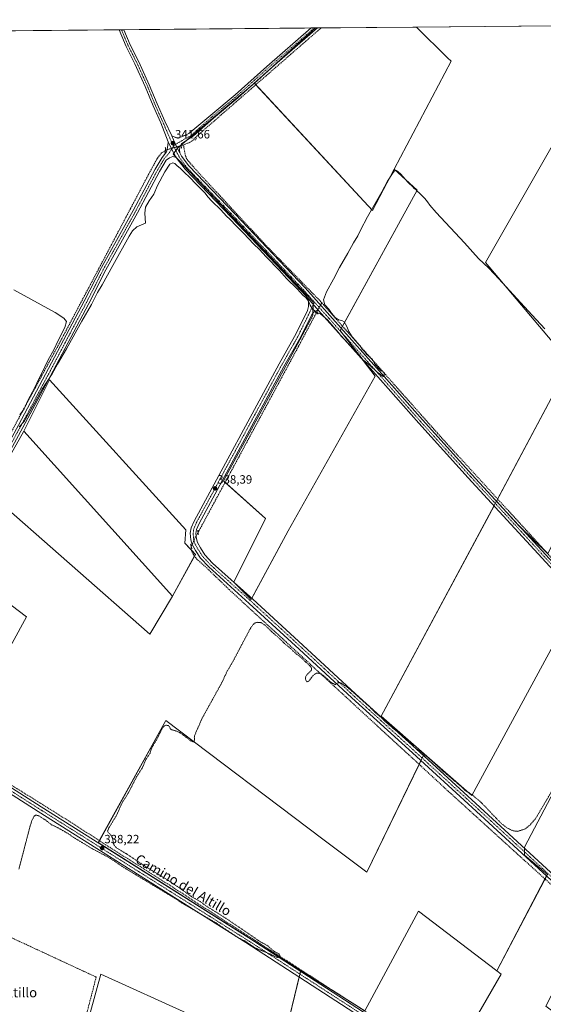
# Model space of a CAD drawing. Units: metres. Extents: x 563398 to 566855, y 4696345 to 4698679.
# Drawn here: x 565837 to 566273, y 4697860 to 4698679 of the extents above; entities that cross this region are included whole.
import ezdxf
from ezdxf.enums import TextEntityAlignment as Align

# ---------------------------------------------------------------- set-up
doc = ezdxf.new("R2010")
doc.units = ezdxf.units.M
doc.header["$MEASUREMENT"] = 0
for name, pattern in [('TRAZO_Y_PUNTO', [1, 0.5, -0.25, 0, -0.25]), ('TRAZOS', [0.75, 0.5, -0.25]), ('TRAZOS2', [0.375, 0.25, -0.125]), ('TRAZOSX2', [1.5, 1, -0.5])]:
    doc.linetypes.add(name, pattern=pattern)
for name, color, linetype, lineweight in [('Carátula', 7, 'Continuous', 5), ('Comarca CxS', 133, 'Continuous', 0), ('Comunidad Autónoma CxS', 142, 'Continuous', 0), ('Corriente artificial lineal', 5, 'TRAZOSX2', 13), ('Corriente artificial lineal oculto', 135, 'TRAZO_Y_PUNTO', 13), ('Cultivos herbáceos CxS', 92, 'Continuous', 0), ('Cultivos leñosos', 92, 'Continuous', 0), ('Cultivos leñosos CxS', 92, 'Continuous', 0), ('Curva de nivel auxiliar', 36, 'TRAZOS', 0), ('Curva de nivel normal', 36, 'Continuous', 0), ('Municipio CxS', 142, 'Continuous', 0), ('Pista no pavimentada', 254, 'Continuous', 13), ('Pista no pavimentada Cxs', 254, 'Continuous', 0), ('Pista pavimentada eje', 135, 'TRAZO_Y_PUNTO', 0), ('Provincia CxS', 1, 'Continuous', 0), ('Puente lineal', 2, 'TRAZOS2', 0), ('Punto de cota en terreno', 7, 'Continuous', 0), ('Rótulo de punto de cota en terreno', 19, 'Continuous', 0), ('Texto cartográfico', 19, 'Continuous', 0)]:
    doc.layers.add(name, color=color, linetype=linetype, lineweight=lineweight)
doc.styles.add('Arial', font='txt', dxfattribs={"height": 0.2})

# ---------------------------------------------------------------- blocks, each defined once
blk = doc.blocks.new('*U158')
at = {"layer": 'Cultivos herbáceos CxS', "color": 92, "linetype": 'Continuous', "lineweight": 0}
for points in [[(565782.99, 4698072.99, 338.59), (565842.92, 4698182.6, 338.55), (565817.06, 4698202.07, 338.53)], [(565789.41, 4698669.86, 341.63), (566083.1, 4698672.58, 341.5), (566057.22, 4698649.11, 341.5), (566032.37, 4698626.57, 341.56), (565969.07, 4698573.1, 341.51), (565964.71, 4698567.64, 341.31), (566081.4, 4698444.58, 340.24), (566080.94, 4698433.45, 339.24), (566063.89, 4698401.1, 338.83), (566006.62, 4698295.75, 338.6), (566041.59, 4698264.28, 338.59), (566015.36, 4698211.38, 338.29), (566029.79, 4698196.96, 338.11), (566060.39, 4698254.22, 338.48), (566132.96, 4698382.74, 339.47), (566103.67, 4698420.77, 340.03), (566167.93, 4698537.49, 340.07), (566148.68, 4698555.05, 340.28), (566196.06, 4698644.98, 340.87), (566193.17, 4698647.83, 340.89), (566167.25, 4698673.36, 340.74), (566337.58, 4698674.93, 340.32), (566224.53, 4698477.29, 340.09), (566295.02, 4698393.81, 339.11), (566233.8, 4698278.8, 339.34), (566233.8, 4698278.8, 339.34), (566137.87, 4698100.06, 337.69), (566173.73, 4698068.63, 337.56), (566126.01, 4697970.06, 336.7), (566089.44, 4697997.66, 337.13), (565958.83, 4698096.26, 337.76), (565902.55, 4697994.69, 338.16), (566070.99, 4697888.31, 337.27), (566053.72, 4697817.71, 336.85), (565904.6, 4697885.19, 337.25), (565891.33, 4697836.67, 336.43)]]:
    blk.add_polyline3d(points, dxfattribs=at)
blk.add_polyline3d([(565975.4, 4698255.06, 338.57), (565861.85, 4698379.72, 339.8), (565844.1, 4698344.21, 339.18), (565840.56, 4698337.12, 338.98), (565811.38, 4698285.83, 339.23), (565945.44, 4698168.28, 338.52), (565964.36, 4698199.84, 338.24), (565983.29, 4698234.55, 338.39), (565974.61, 4698244.02, 338.56), (565975.4, 4698255.06, 338.57)], close=True, dxfattribs=at)
blk = doc.blocks.new('*U168')
at = {"layer": 'Curva de nivel normal', "color": 36, "linetype": 'Continuous', "lineweight": 0}
for points in [[(566273.89, 4698422.31, 340), (566263.62, 4698433.64, 340), (566247.64, 4698450.72, 340), (566235.74, 4698463.95, 340), (566227.36, 4698472.57, 340), (566218.9, 4698480.77, 340), (566207.31, 4698493.85, 340), (566183.6, 4698519.14, 340), (566178.48, 4698525.18, 340), (566176.48, 4698527.99, 340), (566174.09, 4698530.75, 340), (566169.64, 4698535.22, 340), (566167.52, 4698536.99, 340), (566166.58, 4698538.11, 340), (566165.42, 4698538.95, 340), (566164.2, 4698540.4, 340), (566160.45, 4698543.98, 340), (566153.94, 4698551.14, 340), (566150.74, 4698553.93, 340), (566149.08, 4698553.65, 340), (566147.88, 4698552.44, 340), (566143.13, 4698545.08, 340), (566138.46, 4698536.08, 340), (566126.58, 4698515.32, 340), (566120.57, 4698504.37, 340), (566118.33, 4698499.65, 340), (566114.77, 4698493.75, 340), (566110.17, 4698485.11, 340), (566103.29, 4698473.19, 340), (566098.11, 4698463.44, 340), (566092.42, 4698453.08, 340), (566089.84, 4698446.44, 340), (566091.13, 4698442.22, 340), (566094.36, 4698438.55, 340), (566096.53, 4698435.39, 340), (566099.53, 4698431.72, 340), (566102.24, 4698429.78, 340), (566105.28, 4698429.26, 340), (566106.95, 4698428.09, 340), (566109.32, 4698424.2, 340), (566110.93, 4698419.94, 340), (566113.67, 4698415.54, 340), (566116.56, 4698412.43, 340), (566118.4, 4698409.94, 340), (566120.45, 4698407.99, 340), (566122.09, 4698405.3, 340), (566124.57, 4698402.77, 340), (566125.71, 4698401.25, 340), (566126.78, 4698400.32, 340), (566128.07, 4698398.94, 340), (566130.76, 4698396.63, 340), (566132.25, 4698393.46, 340), (566134.61, 4698390.82, 340), (566135.66, 4698389.2, 340), (566136.81, 4698388.35, 340), (566137.98, 4698387.18, 340), (566140.23, 4698385.77, 340), (566140.47, 4698382.36, 340), (566139.62, 4698382.62, 340), (566134.41, 4698386.23, 340), (566128.77, 4698391.64, 340), (566124.56, 4698395.1, 340), (566122.4, 4698396.68, 340), (566119.77, 4698400.24, 340), (566116.03, 4698404.3, 340), (566113.3, 4698406.84, 340), (566108.31, 4698412.52, 340), (566104.96, 4698415.84, 340), (566101.99, 4698419.53, 340), (566093.09, 4698429.62, 340), (566087.59, 4698434.45, 340), (566084.69, 4698435.89, 340), (566080.82, 4698438.66, 340), (566078.76, 4698441.86, 340), (566077.37, 4698445.21, 340), (566075.32, 4698448.18, 340), (566073.1, 4698449.96, 340), (566067.94, 4698455.47, 340), (566059.25, 4698464.12, 340), (566053.15, 4698470.68, 340), (566042.18, 4698482.03, 340), (566036.65, 4698488.17, 340), (566031.54, 4698493.06, 340), (566023.6, 4698501.45, 340), (566017.39, 4698507.57, 340), (566011.9, 4698513.42, 340), (566009.17, 4698516.02, 340), (566004.39, 4698521.25, 340), (565997.06, 4698528.41, 340), (565993.8, 4698531.99, 340), (565991.42, 4698535.1, 340), (565984.42, 4698541.94, 340), (565977.83, 4698549.02, 340), (565974.89, 4698551.74, 340), (565970.92, 4698555.6, 340), (565967.88, 4698558.04, 340), (565966.23, 4698559.66, 340), (565964.52, 4698560.38, 340), (565962.19, 4698559.18, 340), (565957.77, 4698552.75, 340), (565951.68, 4698541.41, 340), (565948.63, 4698534.21, 340), (565944.78, 4698528.71, 340), (565941.72, 4698523.37, 340), (565941.16, 4698518.51, 340), (565941.88, 4698510.08, 340), (565934.59, 4698507.14, 340), (565930.96, 4698503.84, 340), (565928.13, 4698499.34, 340), (565914.7, 4698474.83, 340), (565905.69, 4698458.75, 340), (565901.94, 4698452.5, 340), (565896.78, 4698442.4, 340), (565888.96, 4698428.72, 340), (565876.12, 4698405.5, 340), (565868.58, 4698392.78, 340), (565864.14, 4698384.76, 340), (565855.96, 4698372.09, 340), (565849.26, 4698359.76, 340), (565840.88, 4698345.09, 340), (565836.79, 4698340.62, 340)], [(565837.13, 4698350.76, 340), (565840.75, 4698355.76, 340), (565843.62, 4698362.09, 340), (565849.98, 4698374.09, 340), (565852.82, 4698380.09, 340), (565855.62, 4698385.42, 340), (565860.66, 4698395.8, 340), (565865.77, 4698405.27, 340), (565868.92, 4698412.01, 340), (565874.61, 4698423.33, 340), (565876.2, 4698428.38, 340), (565873.94, 4698431.2, 340), (565866.71, 4698435.89, 340), (565855, 4698442.18, 340), (565832.39, 4698454.56, 340)]]:
    blk.add_polyline3d(points, dxfattribs=at)
blk = doc.blocks.new('5PATER')
at = {"layer": 'Carátula', "linetype": 'Continuous', "lineweight": 5}
h = blk.add_hatch(color=250, dxfattribs=at)
edge = h.paths.add_edge_path()
edge.add_ellipse((0, 0.01), major_axis=(-1.33, -1.34), ratio=0.999422, start_angle=0, end_angle=360)
blk = doc.blocks.new('*U175')
at = {"layer": 'Pista no pavimentada Cxs', "color": 254, "linetype": 'Continuous', "lineweight": 0}
blk.add_polyline3d([(566303.41, 4697941.18, 336.2), (566213.61, 4698023.98, 336.74), (566163.81, 4698069.42, 337.15), (566113.37, 4698115.26, 337.4), (566069.61, 4698155.74, 337.61), (566028.09, 4698193.82, 337.96), (565994.37, 4698224.06, 338.1), (565987.53, 4698231.42, 338.22), (565983.49, 4698237.66, 338.45), (565980.69, 4698242.7, 338.65), (565979.61, 4698246.62, 338.71), (565979.09, 4698252.14, 338.69), (565979.81, 4698256.62, 338.57), (565982.21, 4698262.14, 338.43), (566052.97, 4698393.02, 338.72), (566065.89, 4698415.74, 338.81), (566074.29, 4698432.7, 339.22), (566076.49, 4698437.5, 339.26), (566077.55, 4698440.7, 339.5), (566077.55, 4698443.63, 339.64), (566077.01, 4698447.4, 340.02), (566085.85, 4698437.51, 340.03), (566084.35, 4698437.43, 339.95), (566082.98, 4698437, 339.83), (566081.92, 4698436.16, 339.65), (566080.21, 4698434.22, 339.34), (566078.43, 4698430.65, 339.14), (566069.97, 4698413.57, 338.8), (566057.01, 4698390.78, 338.78), (565986.37, 4698260.12, 338.52), (565984.28, 4698255.31, 338.56), (565983.74, 4698251.99, 338.61), (565984.17, 4698247.46, 338.61), (565984.99, 4698244.46, 338.57), (565987.45, 4698240.04, 338.42), (565991.19, 4698234.27, 338.21), (565997.61, 4698227.36, 338.18), (566031.19, 4698197.24, 338.19), (566072.74, 4698159.14, 337.83), (566116.49, 4698118.66, 337.44), (566166.92, 4698072.84, 337.33), (566216.73, 4698027.38, 336.72), (566306.51, 4697944.61, 336.27)], dxfattribs=at)

msp = doc.modelspace()

# ---------------------------------------------------------------- linework, layer by layer
at = {"layer": 'Comarca CxS', "color": 133, "linetype": 'Continuous', "lineweight": 0}
msp.add_polyline3d([(563398.45, 4698647.72, 335.16), (566825.59, 4698679.45, 340), (566825.59, 4698679.45, 340), (566845.58, 4696589.88, 324.61)], dxfattribs=at)
msp.add_polyline3d([(563398.45, 4698647.72, 335.16), (566825.59, 4698679.45, 340), (566825.59, 4698679.45, 340), (566845.58, 4696589.88, 324.61)], dxfattribs=at)
at = {"layer": 'Comunidad Autónoma CxS', "color": 142, "linetype": 'Continuous', "lineweight": 0}
msp.add_polyline3d([(563398.45, 4698647.72, 335.16), (566825.59, 4698679.45, 340), (566825.59, 4698679.45, 340), (566845.58, 4696589.88, 324.61)], dxfattribs=at)
msp.add_polyline3d([(563398.45, 4698647.72, 335.16), (566825.59, 4698679.45, 340), (566825.59, 4698679.45, 340), (566845.58, 4696589.88, 324.61)], dxfattribs=at)
at = {"layer": 'Corriente artificial lineal', "color": 5, "linetype": 'TRAZOSX2', "lineweight": 13}
for points in [[(566087.89, 4698672.62, 341.15), (565983.61, 4698581.82, 340.97), (565981.81, 4698579.58, 340.74), (565977.77, 4698576.94, 340.96), (565973.52, 4698575.34, 341.25)], [(565973.52, 4698575.34, 341.25), (565972.17, 4698574.94, 341.42)], [(565973.52, 4698575.34, 341.25), (565973.65, 4698573.02, 341.04), (565975.09, 4698565.98, 340.67), (565976.45, 4698563.18, 340.64), (565979.25, 4698559.66, 340.58), (565991.65, 4698545.98, 340.51), (566042.05, 4698491.66, 340.37), (566087.01, 4698445.5, 340.32), (566088.49, 4698443.83, 340.11)], [(565958.49, 4698570.61, 341.39), (565955.13, 4698568.54, 341.25), (565951.81, 4698564.3, 341.14), (565946.01, 4698553.82, 341.1), (565870.89, 4698411.58, 340.19), (565835.17, 4698345.66, 339.96), (565799.85, 4698279.42, 339.37), (565771.21, 4698227.02, 339.11), (565768.05, 4698219.82, 339.22), (565743.4, 4698173.74, 339.07), (565713.71, 4698117.92, 338.93), (565713.97, 4698117.2, 338.98)], [(566088.49, 4698443.83, 340.11), (566184.69, 4698335.42, 339.59), (566284.51, 4698226.22, 338.62), (566322.56, 4698185.63, 338.52), (566322.29, 4698184.08, 338.64)], [(566083.93, 4698435.48, 339.63), (566083.68, 4698435.02, 339.55), (566069.01, 4698407.5, 338.77), (565985.53, 4698252.73, 338.47)], [(565979.9, 4698241.08, 338.59), (565979.93, 4698238.46, 338.53), (565981.45, 4698234.7, 338.44), (565984.37, 4698230.78, 338.29), (565992.29, 4698223.66, 338.11), (566011.33, 4698205.34, 337.88), (566194.49, 4698036.78, 336.76), (566319.29, 4697923.5, 335.94), (566455.64, 4697799.59, 335.78), (566456.92, 4697797.97, 335.82)], [(565670.23, 4698132.81, 338.2), (565656.6, 4698082.38, 338.03), (565635.16, 4698004.78, 337.44), (565692.52, 4697978.22, 337.31), (565802.68, 4697928.46, 337.21), (565900.76, 4697882.86, 337.21), (565880.79, 4697805.43, 336.55)], [(565722.36, 4698111.37, 339.07), (565726.86, 4698108.25, 338.92), (565797.98, 4698063.27, 338.58), (565830.36, 4698042.53, 338.31), (565879.26, 4698011.94, 338.07), (565912.91, 4697990.24, 337.86), (565965.62, 4697956.91, 337.61), (566007.53, 4697929.71, 337.61), (566057.16, 4697897.85, 337.21), (566148.82, 4697838.69, 336.55), (566192.21, 4697810.22, 336.41), (566262.59, 4697764.39, 336.14), (566267.03, 4697761.64, 336.01), (566267.1, 4697761.57, 336.01)]]:
    msp.add_polyline3d(points, dxfattribs=at)
at = {"layer": 'Corriente artificial lineal oculto', "color": 135, "linetype": 'TRAZO_Y_PUNTO', "lineweight": 13}
for points in [[(565972.17, 4698574.94, 341.42), (565959.23, 4698571.07, 341.42), (565958.49, 4698570.61, 341.39)], [(566088.49, 4698443.83, 340.11), (566083.93, 4698435.48, 339.63)], [(565985.53, 4698252.73, 338.47), (565983.91, 4698250.21, 338.62), (565979.9, 4698241.08, 338.59)]]:
    msp.add_polyline3d(points, dxfattribs=at)
at = {"layer": 'Cultivos herbáceos CxS', "color": 92, "linetype": 'Continuous', "lineweight": 0}
for points in [[(565789.4, 4698669.86, 341.63), (565789.78, 4698669.86, 341.63), (565793.26, 4698669.89, 341.57), (565796.73, 4698669.92, 341.47), (565800.83, 4698669.96, 341.27), (565919.91, 4698671.06, 341.58), (565921.85, 4698671.08, 341.72), (565923.8, 4698671.1, 341.69), (566079.65, 4698672.54, 341.6), (566082.21, 4698672.57, 341.55), (566083.1, 4698672.58, 341.5)], [(566032.37, 4698626.57, 341.56), (566046.58, 4698639.45, 341.43), (566057.22, 4698649.11, 341.5), (566083.1, 4698672.58, 341.5)], [(566167.25, 4698673.36, 340.74), (566193.17, 4698647.83, 340.89), (566196.06, 4698644.98, 340.87), (566148.68, 4698555.05, 340.28)], [(566167.25, 4698673.36, 340.74), (566337.58, 4698674.93, 340.32)], [(566233.8, 4698278.8, 339.34), (566233.83, 4698278.85, 339.34), (566234.77, 4698280.63, 339.27), (566295.02, 4698393.81, 339.11), (566224.53, 4698477.29, 340.09), (566337.58, 4698674.93, 340.32)], [(566030.34, 4698198, 338.19), (566029.79, 4698196.96, 338.11), (566015.36, 4698211.38, 338.29), (566015.38, 4698211.42, 338.3), (566041.59, 4698264.28, 338.59), (566008.04, 4698294.47, 338.6), (566006.62, 4698295.75, 338.6), (566063.89, 4698401.1, 338.83), (566080.94, 4698433.45, 339.24), (566081.01, 4698435.12, 339.46), (566081.29, 4698442.05, 340.13), (566081.32, 4698442.58, 340.16), (566081.4, 4698444.58, 340.24), (565967.57, 4698564.62, 340.9), (565967.41, 4698564.79, 340.92), (565964.71, 4698567.64, 341.31), (565965.39, 4698568.49, 341.42), (565967.04, 4698570.56, 341.46), (565968.53, 4698572.42, 341.49), (565969.07, 4698573.1, 341.51), (565970.75, 4698574.51, 341.52), (565971.06, 4698574.78, 341.52), (565972.38, 4698575.89, 341.43), (565976.85, 4698579.67, 341.38), (566027.63, 4698622.57, 341.55), (566032.37, 4698626.57, 341.56)], [(566148.68, 4698555.05, 340.28), (566167.93, 4698537.49, 340.07), (566105.69, 4698424.45, 340.25), (566104.66, 4698422.58, 340.23), (566103.67, 4698420.77, 340.03), (566104.49, 4698419.7, 340.02), (566121.66, 4698397.41, 339.91), (566132.96, 4698382.74, 339.47), (566060.39, 4698254.22, 338.48), (566030.34, 4698198, 338.19)], [(565840.56, 4698337.12, 338.98), (565844.1, 4698344.21, 339.18), (565861.85, 4698379.72, 339.8), (565975.4, 4698255.06, 338.57), (565974.61, 4698244.02, 338.56), (565980.11, 4698238.02, 338.52), (565983.29, 4698234.55, 338.39), (565982.56, 4698233.21, 338.39)], [(565964.36, 4698199.84, 338.24), (565945.44, 4698168.28, 338.52), (565811.38, 4698285.84, 339.23), (565840.56, 4698337.12, 338.98)], [(566173.73, 4698068.63, 337.56), (566137.87, 4698100.06, 337.69), (566231.78, 4698275.04, 339.25), (566232.8, 4698276.95, 339.34), (566233.8, 4698278.8, 339.34)], [(565982.56, 4698233.21, 338.39), (565964.36, 4698199.84, 338.24)], [(565817.06, 4698202.07, 338.53), (565842.92, 4698182.6, 338.55), (565782.99, 4698072.99, 338.59)], [(566404.64, 4698083.08, 337.56), (566358.3, 4698135.3, 337.72), (566351.6, 4698142.84, 337.67), (566351.31, 4698142.83, 337.65), (566348.63, 4698142.72, 337.63), (566345.95, 4698142.6, 337.55), (566343.19, 4698142.49, 337.31), (566336.67, 4698142.22, 337.5), (566257.24, 4697990.9, 336.63), (566257.22, 4697990.06, 336.59), (566257.14, 4697986.99, 336.52), (566257.07, 4697984.21, 336.52), (566276.12, 4697968.33, 336.37), (566275.41, 4697966.99, 336.36), (566274.11, 4697964.51, 336.27), (566234.14, 4697887.99, 336.11)], [(566070.99, 4697888.31, 337.27), (565902.55, 4697994.69, 338.16), (565903.47, 4697996.33, 338.11), (565958.83, 4698096.26, 337.76), (566089.44, 4697997.66, 337.13), (566126.01, 4697970.06, 336.7), (566169.46, 4698059.81, 337.16), (566170.95, 4698062.9, 337.2), (566172, 4698065.07, 337.24), (566173.06, 4698067.24, 337.4), (566173.73, 4698068.63, 337.56)], [(565883.07, 4697806.44, 336.42), (565891.33, 4697836.67, 336.43), (565904.6, 4697885.19, 337.25), (566053.72, 4697817.71, 336.85), (566069.7, 4697883.01, 337.19), (566070.26, 4697885.33, 337.24), (566070.83, 4697887.64, 337.27), (566070.99, 4697888.31, 337.27)], [(566234.14, 4697887.99, 336.11), (566237.82, 4697885.19, 336.07), (566195.34, 4697811.88, 336.21), (566267.36, 4697763.33, 335.96)]]:
    msp.add_polyline3d(points, dxfattribs=at)
msp.add_polyline3d([(566404.64, 4698083.08, 337.56), (566319.66, 4697927.03, 336.09), (566313.07, 4697932.92, 336.43), (566305.32, 4697917.82, 335.86), (566274.99, 4697858.77, 335.75), (566361.36, 4697794.85, 335.48), (566350.73, 4697795.14, 335.47), (566320.93, 4697789.89, 335.61), (566294.05, 4697780.54, 335.65), (566277.1, 4697771.77, 335.71), (566267.36, 4697763.33, 335.96), (566195.34, 4697811.88, 336.21), (566237.82, 4697885.19, 336.07), (566234.14, 4697887.99, 336.11), (566276.12, 4697968.33, 336.37), (566257.07, 4697984.21, 336.52), (566257.24, 4697990.9, 336.63), (566336.67, 4698142.22, 337.5), (566351.6, 4698142.84, 337.67), (566404.64, 4698083.08, 337.56)], close=True, dxfattribs=at)
at = {"layer": 'Cultivos leñosos', "color": 92, "linetype": 'Continuous', "lineweight": 0}
for points in [[(566032.37, 4698626.57, 341.56), (566046.58, 4698639.45, 341.43), (566057.22, 4698649.11, 341.5), (566083.1, 4698672.58, 341.5)], [(566083.1, 4698672.58, 341.5), (566084.77, 4698672.59, 341.42), (566087.89, 4698672.62, 341.15), (566167.25, 4698673.36, 340.74)], [(566167.25, 4698673.36, 340.74), (566193.17, 4698647.83, 340.89), (566196.06, 4698644.98, 340.87), (566148.68, 4698555.05, 340.28)], [(566233.8, 4698278.8, 339.34), (566233.83, 4698278.85, 339.34), (566234.77, 4698280.63, 339.27), (566295.02, 4698393.81, 339.11), (566224.53, 4698477.29, 340.09), (566337.58, 4698674.93, 340.32)], [(566030.34, 4698198, 338.19), (566029.79, 4698196.96, 338.11), (566015.36, 4698211.38, 338.29), (566015.38, 4698211.42, 338.3), (566041.59, 4698264.28, 338.59), (566008.04, 4698294.47, 338.6), (566006.62, 4698295.75, 338.6), (566063.89, 4698401.1, 338.83), (566080.94, 4698433.45, 339.24), (566081.01, 4698435.12, 339.46), (566081.29, 4698442.05, 340.13), (566081.32, 4698442.58, 340.16), (566081.4, 4698444.58, 340.24), (565967.57, 4698564.62, 340.9), (565967.41, 4698564.79, 340.92), (565964.71, 4698567.64, 341.31), (565965.39, 4698568.49, 341.42), (565967.04, 4698570.56, 341.46), (565968.53, 4698572.42, 341.49), (565969.07, 4698573.1, 341.51), (565970.75, 4698574.51, 341.52), (565971.06, 4698574.78, 341.52), (565972.38, 4698575.89, 341.43), (565976.85, 4698579.67, 341.38), (566027.63, 4698622.57, 341.55), (566032.37, 4698626.57, 341.56)], [(566032.37, 4698626.57, 341.56), (566033.54, 4698625.3, 341.43), (566130.59, 4698520.71, 339.91), (566148.68, 4698555.05, 340.28)], [(566032.37, 4698626.57, 341.56), (566033.54, 4698625.3, 341.43), (566130.59, 4698520.71, 339.91), (566148.68, 4698555.05, 340.28)], [(566148.68, 4698555.05, 340.28), (566167.93, 4698537.49, 340.07), (566105.69, 4698424.45, 340.25), (566104.66, 4698422.58, 340.23), (566103.67, 4698420.77, 340.03), (566104.49, 4698419.7, 340.02), (566121.66, 4698397.41, 339.91), (566132.96, 4698382.74, 339.47), (566060.39, 4698254.22, 338.48), (566030.34, 4698198, 338.19)], [(565840.56, 4698337.12, 338.98), (565844.1, 4698344.21, 339.18), (565861.85, 4698379.72, 339.8), (565975.4, 4698255.06, 338.57), (565974.61, 4698244.02, 338.56), (565980.11, 4698238.02, 338.52), (565983.29, 4698234.55, 338.39), (565982.56, 4698233.21, 338.39)], [(566334.27, 4698349.06, 338.75), (566334.6, 4698348.58, 338.67), (566276.48, 4698235.18, 339.14), (566275.11, 4698236.5, 339.17), (566254.11, 4698256.82, 339.11), (566253.01, 4698257.89, 339.17), (566233.8, 4698278.8, 339.34)], [(566334.27, 4698349.06, 338.75), (566334.6, 4698348.58, 338.67), (566276.48, 4698235.18, 339.14), (566275.11, 4698236.5, 339.17), (566254.11, 4698256.82, 339.11), (566253.01, 4698257.89, 339.17), (566233.8, 4698278.8, 339.34)], [(565964.36, 4698199.84, 338.24), (565945.44, 4698168.28, 338.52), (565811.38, 4698285.84, 339.23), (565840.56, 4698337.12, 338.98)], [(565840.56, 4698337.12, 338.98), (565964.36, 4698199.84, 338.24)], [(565840.56, 4698337.12, 338.98), (565964.36, 4698199.84, 338.24)], [(566173.73, 4698068.63, 337.56), (566137.87, 4698100.06, 337.69), (566231.78, 4698275.04, 339.25), (566232.8, 4698276.95, 339.34), (566233.8, 4698278.8, 339.34)], [(565982.56, 4698233.21, 338.39), (565964.36, 4698199.84, 338.24)], [(565817.06, 4698202.07, 338.53), (565842.92, 4698182.6, 338.55), (565782.99, 4698072.99, 338.59)], [(566173.73, 4698068.63, 337.56), (566213.31, 4698033.95, 337.25), (566300.73, 4698195.02, 338.14)], [(566173.73, 4698068.63, 337.56), (566213.31, 4698033.95, 337.25), (566300.73, 4698195.02, 338.14)], [(566404.64, 4698083.08, 337.56), (566358.3, 4698135.3, 337.72), (566351.6, 4698142.84, 337.67), (566351.31, 4698142.83, 337.65), (566348.63, 4698142.72, 337.63), (566345.95, 4698142.6, 337.55), (566343.19, 4698142.49, 337.31), (566336.67, 4698142.22, 337.5), (566257.24, 4697990.9, 336.63), (566257.22, 4697990.06, 336.59), (566257.14, 4697986.99, 336.52), (566257.07, 4697984.21, 336.52), (566276.12, 4697968.33, 336.37), (566275.41, 4697966.99, 336.36), (566274.11, 4697964.51, 336.27), (566234.14, 4697887.99, 336.11)], [(566070.99, 4697888.31, 337.27), (565902.55, 4697994.69, 338.16), (565903.47, 4697996.33, 338.11), (565958.83, 4698096.26, 337.76), (566089.44, 4697997.66, 337.13), (566126.01, 4697970.06, 336.7), (566169.46, 4698059.81, 337.16), (566170.95, 4698062.9, 337.2), (566172, 4698065.07, 337.24), (566173.06, 4698067.24, 337.4), (566173.73, 4698068.63, 337.56)], [(566234.14, 4697887.99, 336.11), (566168.84, 4697937.72, 336.61), (566124.23, 4697854.68, 336.81), (566115.42, 4697860.25, 336.81)], [(566234.14, 4697887.99, 336.11), (566168.84, 4697937.72, 336.61), (566124.23, 4697854.68, 336.81), (566115.42, 4697860.25, 336.81)], [(565883.07, 4697806.44, 336.42), (565891.33, 4697836.67, 336.43), (565904.6, 4697885.19, 337.25), (566053.72, 4697817.71, 336.85), (566069.7, 4697883.01, 337.19), (566070.26, 4697885.33, 337.24), (566070.83, 4697887.64, 337.27), (566070.99, 4697888.31, 337.27)], [(566115.42, 4697860.25, 336.81), (566070.99, 4697888.31, 337.27)], [(566115.42, 4697860.25, 336.81), (566070.99, 4697888.31, 337.27)], [(566234.14, 4697887.99, 336.11), (566237.82, 4697885.19, 336.07), (566195.34, 4697811.88, 336.21), (566267.36, 4697763.33, 335.96)]]:
    msp.add_polyline3d(points, dxfattribs=at)
at = {"layer": 'Cultivos leñosos CxS', "color": 92, "linetype": 'Continuous', "lineweight": 0}
for points in [[(566148.68, 4698555.05, 340.28), (566130.59, 4698520.71, 339.91), (566032.37, 4698626.57, 341.56), (566057.22, 4698649.11, 341.5), (566083.1, 4698672.58, 341.5), (566167.25, 4698673.36, 340.74), (566193.17, 4698647.83, 340.89), (566196.06, 4698644.98, 340.87), (566148.68, 4698555.05, 340.28)], [(566420.35, 4698567.7, 341.08), (566318.21, 4698372.48, 339.11), (566334.27, 4698349.06, 338.75), (566334.6, 4698348.58, 338.67), (566276.48, 4698235.18, 339.14), (566253.01, 4698257.89, 339.17), (566233.8, 4698278.8, 339.34), (566295.02, 4698393.81, 339.11), (566224.53, 4698477.29, 340.09), (566337.58, 4698674.93, 340.32), (566352.99, 4698675.07, 341.69), (566365.2, 4698660.1, 341.57), (566410.04, 4698608.2, 341.33), (566420.35, 4698567.7, 341.08)], [(566148.68, 4698555.05, 340.28), (566167.93, 4698537.49, 340.07), (566103.67, 4698420.77, 340.03), (566132.96, 4698382.74, 339.47), (566060.39, 4698254.22, 338.48), (566029.79, 4698196.96, 338.11), (566015.36, 4698211.38, 338.29), (566041.59, 4698264.28, 338.59), (566006.62, 4698295.75, 338.6), (566063.89, 4698401.1, 338.83), (566080.94, 4698433.45, 339.24), (566081.4, 4698444.58, 340.24), (565964.71, 4698567.64, 341.31), (565969.07, 4698573.1, 341.51), (566032.37, 4698626.57, 341.56), (566130.59, 4698520.71, 339.91), (566148.68, 4698555.05, 340.28)], [(565964.36, 4698199.84, 338.24), (565840.56, 4698337.12, 338.98), (565844.1, 4698344.21, 339.18), (565861.85, 4698379.72, 339.8), (565975.4, 4698255.06, 338.57), (565974.61, 4698244.02, 338.56), (565983.29, 4698234.55, 338.39), (565964.36, 4698199.84, 338.24)], [(566300.73, 4698195.02, 338.14), (566213.31, 4698033.95, 337.25), (566173.73, 4698068.63, 337.56), (566137.87, 4698100.06, 337.69), (566233.8, 4698278.8, 339.34), (566253.01, 4698257.89, 339.17), (566276.48, 4698235.18, 339.14), (566334.6, 4698348.58, 338.67), (566334.27, 4698349.06, 338.75), (566341.48, 4698346.18, 338.98), (566362.72, 4698320.59, 338.72), (566300.72, 4698206.12, 338.66), (566300.73, 4698195.02, 338.14)], [(565964.36, 4698199.84, 338.24), (565945.44, 4698168.28, 338.52), (565811.38, 4698285.83, 339.23), (565840.56, 4698337.12, 338.98), (565964.36, 4698199.84, 338.24)], [(565664.23, 4697830.49, 336.56), (565638.5, 4697846.96, 336.02), (565601.43, 4697878.88, 336.38), (565635.41, 4698001.38, 337.11), (565695.96, 4697974.36, 336.89), (565727.87, 4698109.05, 338.89), (565719.12, 4698114.78, 339.18), (565761.32, 4698190.74, 338.72), (565782.2, 4698228.33, 338.95), (565817.06, 4698202.07, 338.53), (565842.92, 4698182.6, 338.55), (565782.99, 4698072.99, 338.59), (565772.61, 4698079.78, 338.66), (565740.59, 4697960.03, 337.7), (565702.32, 4697971.52, 337.28), (565689.2, 4697922.94, 337.04), (565673.89, 4697866.24, 336.89), (565664.23, 4697830.49, 336.56)], [(566234.14, 4697887.99, 336.11), (566237.82, 4697885.19, 336.07), (566195.34, 4697811.88, 336.21), (566267.36, 4697763.33, 335.96), (566267.42, 4697763.28, 335.97), (566245.24, 4697748.31, 335.79), (566203.47, 4697740.58, 335.77), (566141.58, 4697745.99, 336.22), (566019.36, 4697752.95, 336.02), (565955.93, 4697773.07, 336.08), (565883.07, 4697806.44, 336.42), (565891.33, 4697836.67, 336.43), (565904.6, 4697885.19, 337.25), (566053.72, 4697817.71, 336.85), (566070.99, 4697888.31, 337.27), (566124.23, 4697854.68, 336.81), (566168.84, 4697937.72, 336.61), (566234.14, 4697887.99, 336.11)]]:
    msp.add_polyline3d(points, close=True, dxfattribs=at)
msp.add_polyline3d([(566336.67, 4698142.22, 337.5), (566257.24, 4697990.9, 336.63), (566257.07, 4697984.21, 336.52), (566276.12, 4697968.33, 336.37), (566234.14, 4697887.99, 336.11), (566168.84, 4697937.72, 336.61), (566124.23, 4697854.68, 336.81), (566070.99, 4697888.31, 337.27), (565902.55, 4697994.69, 338.16), (565958.83, 4698096.26, 337.76), (566089.44, 4697997.66, 337.13), (566126.01, 4697970.06, 336.7), (566173.73, 4698068.63, 337.56), (566213.31, 4698033.95, 337.25), (566300.73, 4698195.02, 338.14)], dxfattribs=at)
at = {"layer": 'Curva de nivel auxiliar', "color": 36, "linetype": 'TRAZOS', "lineweight": 0}
msp.add_polyline3d([(566287.74, 4698050.95, 337.5), (566266.66, 4698015.22, 337.5), (566261.7, 4698009.36, 337.5), (566257.6, 4698006.07, 337.5), (566251.23, 4698004.06, 337.5), (566247.58, 4698004.56, 337.5), (566242.92, 4698006.71, 337.5), (566237.58, 4698010.81, 337.5), (566220.85, 4698028.36, 337.5), (566216.65, 4698031.84, 337.5), (566213.67, 4698034.48, 337.5), (566207.94, 4698037.95, 337.5), (566202.74, 4698042.8, 337.5), (566188.02, 4698055.26, 337.5), (566177.16, 4698065.27, 337.5), (566169.71, 4698071.06, 337.5), (566166.63, 4698073.06, 337.5), (566161.79, 4698078.58, 337.5), (566154.87, 4698083.92, 337.5), (566150.95, 4698087.69, 337.5), (566147.47, 4698090.06, 337.5), (566140.21, 4698096.23, 337.5), (566136.85, 4698099.69, 337.5), (566132.49, 4698103.28, 337.5), (566128.3, 4698107.65, 337.5), (566109.87, 4698123.92, 337.5), (566104.7, 4698127.38, 337.5), (566103.32, 4698127.92, 337.5), (566101.83, 4698127.69, 337.5), (566100.02, 4698126.24, 337.5), (566098.97, 4698126.48, 337.5), (566095.74, 4698128.39, 337.5), (566089.57, 4698133.98, 337.5), (566087.83, 4698135.05, 337.5), (566086, 4698135.71, 337.5), (566084.11, 4698135.6, 337.5), (566082.41, 4698134.75, 337.5), (566080.99, 4698133.44, 337.5), (566077.62, 4698129.07, 337.5), (566076.35, 4698128.53, 337.5), (566075.72, 4698128.8, 337.5), (566074.89, 4698130.84, 337.5), (566074.91, 4698132.34, 337.5), (566076.35, 4698134.69, 337.5), (566079.88, 4698138.09, 337.5), (566080.02, 4698139.64, 337.5), (566079.24, 4698141.15, 337.5), (566069.89, 4698149.84, 337.5), (566066.96, 4698152.01, 337.5), (566062.51, 4698156.27, 337.5), (566057.59, 4698160.26, 337.5), (566053.52, 4698164.43, 337.5), (566047.63, 4698169.43, 337.5), (566041.22, 4698175.65, 337.5), (566037.83, 4698177.77, 337.5), (566034.88, 4698178.02, 337.5), (566033.14, 4698177.54, 337.5), (566031.63, 4698176.52, 337.5), (566029.07, 4698172.99, 337.5), (566014.37, 4698145.12, 337.5), (566009.77, 4698137.41, 337.5), (566005.41, 4698128, 337.5), (565989.09, 4698098.48, 337.5), (565983.01, 4698084.74, 337.5), (565982.41, 4698082.33, 337.5), (565982.59, 4698079.93, 337.5), (565982.17, 4698078.7, 337.5), (565981.17, 4698078.5, 337.5), (565978.97, 4698079.73, 337.5), (565972.94, 4698084.54, 337.5), (565970.11, 4698086.4, 337.5), (565967.08, 4698087.66, 337.5), (565963.27, 4698088.75, 337.5), (565962.73, 4698089.23, 337.5), (565961.68, 4698091.38, 337.5), (565960.57, 4698092.21, 337.5), (565958.65, 4698092.45, 337.5), (565956.99, 4698091.45, 337.5), (565955.53, 4698089.26, 337.5), (565950.53, 4698079.31, 337.5), (565947.54, 4698074.77, 337.5), (565946.55, 4698072.48, 337.5), (565945.64, 4698069.15, 337.5), (565942.02, 4698063.83, 337.5), (565939.12, 4698056.81, 337.5), (565934.34, 4698049.37, 337.5), (565927.65, 4698036.24, 337.5), (565922.6, 4698028.4, 337.5), (565917.73, 4698017.48, 337.5), (565911.41, 4698007.09, 337.5), (565910.33, 4698004.43, 337.5), (565910.54, 4698003.58, 337.5), (565912.99, 4698000.95, 337.5), (565914.3, 4697998.6, 337.5), (565915.11, 4697994.15, 337.5), (565915.85, 4697992.36, 337.5), (565917.97, 4697990.17, 337.5), (565925.9, 4697985.43, 337.5), (565946.11, 4697972.16, 337.5), (565959.01, 4697964.32, 337.5), (565970.68, 4697956.57, 337.5), (565980.45, 4697949.59, 337.5), (565987.28, 4697945.68, 337.5), (565992.08, 4697942.18, 337.5), (566010.44, 4697930.63, 337.5), (566036.78, 4697912.59, 337.5), (566043.57, 4697908.76, 337.5), (566049.22, 4697903.99, 337.5), (566052.66, 4697902.28, 337.5), (566053.63, 4697900.8, 337.5), (566053.45, 4697899.68, 337.5), (566052.09, 4697899.14, 337.5), (566050.54, 4697899.46, 337.5), (566044.99, 4697902.28, 337.5), (566033.34, 4697906.98, 337.5), (566024.93, 4697912.61, 337.5), (566018.06, 4697916.09, 337.5), (566000.99, 4697927.63, 337.5), (565973.65, 4697943.5, 337.5), (565967.84, 4697947.4, 337.5), (565922.15, 4697975.01, 337.5), (565916.89, 4697978.76, 337.5), (565910.53, 4697982.77, 337.5), (565897.21, 4697989.83, 337.5), (565887.19, 4697995.89, 337.5), (565882.21, 4697998.88, 337.5), (565878, 4698001.91, 337.5), (565868.97, 4698007.08, 337.5), (565863.65, 4698009.59, 337.5), (565858.55, 4698013.55, 337.5), (565852.95, 4698017.08, 337.5), (565850.9, 4698017.65, 337.5), (565850.02, 4698017.41, 337.5), (565849.23, 4698016.76, 337.5), (565847.49, 4698013.61, 337.5), (565845.71, 4698008.05, 337.5), (565836.5, 4697972.68, 337.5)], dxfattribs=at)
at = {"layer": 'Municipio CxS', "color": 142, "linetype": 'Continuous', "lineweight": 0}
msp.add_polyline3d([(563398.45, 4698647.72, 335.16), (566825.59, 4698679.45, 340), (566825.59, 4698679.45, 340), (566845.58, 4696589.88, 324.61)], dxfattribs=at)
msp.add_polyline3d([(563398.45, 4698647.72, 335.16), (566825.59, 4698679.45, 340), (566825.59, 4698679.45, 340), (566845.58, 4696589.88, 324.61)], dxfattribs=at)
at = {"layer": 'Pista no pavimentada', "color": 254, "linetype": 'Continuous', "lineweight": 13}
for points in [[(565919.91, 4698671.06, 341.58), (565923.8, 4698671.1, 341.69)], [(565960.79, 4698577.77, 341.52), (565954.53, 4698593.66, 341.37), (565948.13, 4698607.9, 341.48), (565941.57, 4698623.9, 341.68), (565933.05, 4698642.7, 341.51), (565925.77, 4698657.02, 341.56), (565919.91, 4698671.06, 341.58), (565919.91, 4698671.06, 341.58)], [(565923.8, 4698671.1, 341.69), (565929.05, 4698658.53, 341.68), (565936.31, 4698644.26, 341.71), (565944.89, 4698625.33, 341.69), (565951.45, 4698609.32, 341.7), (565957.83, 4698595.14, 341.6), (565963.73, 4698582.69, 341.47)], [(565963.73, 4698582.69, 341.47), (565966.75, 4698581.42, 341.45), (565969.61, 4698581.26, 341.46), (565972.62, 4698582.21, 341.42), (565977.94, 4698584.75, 341.5), (565996.12, 4698600.01, 341.58), (566016.48, 4698617.05, 341.6), (566042.78, 4698640.55, 341.5), (566079.65, 4698672.54, 341.6), (566079.65, 4698672.54, 341.6)], [(566084.77, 4698672.59, 341.42), (566044.97, 4698638.06, 341.41), (566018.65, 4698614.54, 341.27), (565998.29, 4698597.5, 341.32), (565981.79, 4698582.81, 341.39), (565975.24, 4698578.64, 341.45), (565971.7, 4698576.2, 341.52), (565970.73, 4698574.04, 341.51), (565970.16, 4698571.42, 341.39), (565970.48, 4698568.6, 341.21)], [(566079.65, 4698672.54, 341.6), (566084.77, 4698672.59, 341.42)], [(565963.73, 4698582.69, 341.47), (565965, 4698579.59, 341.56), (565967.46, 4698574.51, 341.57), (565970.48, 4698568.6, 341.21)], [(565963.73, 4698582.69, 341.47), (565965, 4698579.59, 341.56), (565967.46, 4698574.51, 341.57), (565970.48, 4698568.6, 341.21)], [(565715.39, 4698113.06, 339.12), (565721.04, 4698126.15, 339.02), (565730.72, 4698144.8, 339.05), (565742.58, 4698168.99, 339.16), (565786.73, 4698250.33, 339.52), (565811.54, 4698297.05, 339.72), (565836.14, 4698342.1, 340), (565858.73, 4698384.39, 340.06), (565890.91, 4698445.16, 340.59), (565905.29, 4698473.35, 340.71), (565931.51, 4698520.58, 341.08), (565949.86, 4698555.13, 341.13), (565955.6, 4698564.66, 341.28), (565959.29, 4698569.43, 341.42), (565959.92, 4698571.5, 341.46), (565960.29, 4698574.97, 341.49), (565960.79, 4698577.77, 341.52)], [(565960.79, 4698577.77, 341.52), (565963.18, 4698572.46, 341.55), (565967.45, 4698564.78, 340.92)], [(565960.79, 4698577.77, 341.52), (565963.18, 4698572.46, 341.55), (565967.45, 4698564.78, 340.92)], [(565967.45, 4698564.78, 340.92), (565964.57, 4698565.5, 341.03), (565961.65, 4698564.62, 341), (565959.13, 4698562.54, 340.96), (565953.45, 4698553.1, 340.83), (565935.13, 4698518.62, 340.77), (565908.93, 4698471.42, 340.47), (565894.57, 4698443.26, 340.24), (565862.37, 4698382.46, 339.88), (565839.77, 4698340.14, 339.41), (565815.17, 4698295.1, 339.32), (565790.37, 4698248.38, 339.22), (565746.24, 4698167.1, 339.02), (565734.4, 4698142.94, 338.7), (565724.76, 4698124.38, 338.7), (565718.94, 4698110.87, 339.08)], [(566077.01, 4698447.4, 340.02), (566071.57, 4698453.5, 340.07), (566013.33, 4698514.94, 340.18), (565974.81, 4698555.02, 340.42), (565967.45, 4698564.78, 340.92)], [(565970.48, 4698568.6, 341.21), (565971.81, 4698565.98, 341.07), (565977.76, 4698557.85, 340.69), (566016.29, 4698517.76, 340.54), (566074.58, 4698456.26, 340.24), (566134.07, 4698389.65, 339.93), (566172.22, 4698346.38, 339.72), (566213.31, 4698301.14, 339.52), (566287.66, 4698220.38, 338.7), (566319.96, 4698182.88, 338.68), (566326.13, 4698172.95, 338.15), (566334.01, 4698163.61, 338.09), (566346.51, 4698148.01, 337.7), (566408.43, 4698081.22, 337.71), (566479.78, 4698002.47, 337.13), (566507.88, 4697970.72, 336.98), (566525.07, 4697952.16, 336.8), (566536.94, 4697942.37, 336.72), (566548.71, 4697932.08, 336.7), (566571.67, 4697913.86, 336.6), (566591.73, 4697898.83, 336.45), (566627.12, 4697871.53, 336.28), (566667.36, 4697839.93, 336.04)], [(566424.53, 4697831.9, 335.58), (566384.09, 4697868.3, 335.73), (566339.33, 4697909.34, 335.91), (566303.41, 4697941.18, 336.2), (566213.61, 4698023.98, 336.74), (566163.81, 4698069.42, 337.15), (566113.37, 4698115.26, 337.4), (566069.61, 4698155.74, 337.61), (566028.09, 4698193.82, 337.96), (565994.37, 4698224.06, 338.1), (565987.53, 4698231.42, 338.22), (565983.49, 4698237.66, 338.45), (565980.69, 4698242.7, 338.65), (565979.61, 4698246.62, 338.71), (565979.09, 4698252.14, 338.69), (565979.81, 4698256.62, 338.57), (565982.21, 4698262.14, 338.43), (566052.97, 4698393.02, 338.72), (566065.89, 4698415.74, 338.81), (566074.29, 4698432.7, 339.22), (566076.49, 4698437.5, 339.26), (566077.55, 4698440.7, 339.5), (566077.55, 4698443.63, 339.64), (566077.01, 4698447.4, 340.02)], [(566077.01, 4698447.4, 340.02), (566085.85, 4698437.51, 340.03)], [(566077.01, 4698447.4, 340.02), (566085.85, 4698437.51, 340.03)], [(566085.85, 4698437.51, 340.03), (566084.35, 4698437.43, 339.95), (566082.98, 4698437, 339.83), (566081.92, 4698436.16, 339.65), (566080.21, 4698434.22, 339.34), (566078.43, 4698430.65, 339.14), (566069.97, 4698413.57, 338.8), (566057.01, 4698390.78, 338.78), (565986.37, 4698260.12, 338.52), (565984.28, 4698255.31, 338.56), (565983.74, 4698251.99, 338.61), (565984.17, 4698247.46, 338.61), (565984.99, 4698244.46, 338.57), (565987.45, 4698240.04, 338.42), (565991.19, 4698234.27, 338.21), (565997.61, 4698227.36, 338.18), (566031.19, 4698197.24, 338.19), (566072.74, 4698159.14, 337.83), (566116.49, 4698118.66, 337.44), (566166.92, 4698072.84, 337.33), (566216.73, 4698027.38, 336.72), (566306.51, 4697944.61, 336.27)], [(566664.85, 4697836.7, 336.01), (566624.61, 4697868.3, 336.23), (566589.25, 4697895.58, 336.38), (566569.17, 4697910.62, 336.4), (566546.09, 4697928.94, 336.59), (566534.29, 4697939.26, 336.55), (566522.25, 4697949.18, 336.67), (566504.85, 4697967.98, 336.71), (566476.73, 4697999.74, 336.97), (566405.41, 4698078.46, 337.44), (566343.41, 4698145.34, 337.51), (566330.85, 4698161.02, 337.8), (566322.81, 4698170.54, 338.04), (566316.65, 4698180.46, 338.4), (566284.61, 4698217.66, 338.66), (566210.29, 4698298.38, 339.33), (566169.17, 4698343.66, 339.47), (566131.01, 4698386.94, 339.72), (566085.85, 4698437.51, 340.03)], [(566259.26, 4697754.01, 335.86), (566259.34, 4697756.31, 335.96), (566258.7, 4697758.22, 336.05), (566257.37, 4697760.3, 336.11), (566250.81, 4697765.66, 336.14), (566198.33, 4697799.26, 336.21), (566145.21, 4697834.06, 336.51), (566025.37, 4697911.74, 337.4), (565852.48, 4698020.7, 337.85), (565758.24, 4698080.86, 338.31), (565715.44, 4698107.74, 338.7), (565668.26, 4698137.44, 338.55), (565647.55, 4698152.52, 338.49), (565637.46, 4698158.95, 338.55), (565634.53, 4698160.22, 338.59), (565630.7, 4698161.71, 338.65)], [(565718.94, 4698110.87, 339.08), (565760.65, 4698084.67, 338.68), (565854.9, 4698024.51, 338.2), (566027.79, 4697915.54, 337.56), (566147.67, 4697837.84, 336.65), (566200.78, 4697803.04, 336.5), (566253.46, 4697769.31, 336.23), (566260.33, 4697763.7, 336.25), (566265.13, 4697760.28, 336.07), (566267.43, 4697759.57, 336.05), (566270.51, 4697759.42, 336)]]:
    msp.add_polyline3d(points, dxfattribs=at)
at = {"layer": 'Pista no pavimentada Cxs', "color": 254, "linetype": 'Continuous', "lineweight": 0}
for points in [[(566284.61, 4698217.66, 338.66), (566210.29, 4698298.38, 339.33), (566169.17, 4698343.66, 339.47), (566131.01, 4698386.94, 339.72), (566085.85, 4698437.51, 340.03), (566077.01, 4698447.4, 340.02), (566071.57, 4698453.5, 340.07), (566013.33, 4698514.94, 340.18), (565974.81, 4698555.02, 340.42), (565967.45, 4698564.78, 340.92), (565963.18, 4698572.46, 341.55), (565960.79, 4698577.77, 341.52), (565954.53, 4698593.66, 341.37), (565948.13, 4698607.9, 341.48), (565941.57, 4698623.9, 341.68), (565933.05, 4698642.7, 341.51), (565925.77, 4698657.02, 341.56), (565919.91, 4698671.06, 341.58), (565919.91, 4698671.06, 341.58), (565923.8, 4698671.1, 341.69), (565929.05, 4698658.53, 341.68), (565936.31, 4698644.26, 341.71), (565944.89, 4698625.33, 341.69), (565951.45, 4698609.32, 341.7), (565957.83, 4698595.14, 341.6), (565963.73, 4698582.69, 341.47), (565963.73, 4698582.69, 341.47), (565965, 4698579.59, 341.56), (565967.46, 4698574.51, 341.57), (565970.48, 4698568.6, 341.21), (565971.81, 4698565.98, 341.07), (565977.76, 4698557.85, 340.69), (566016.29, 4698517.76, 340.54), (566074.58, 4698456.26, 340.24), (566134.07, 4698389.65, 339.93), (566172.22, 4698346.38, 339.72), (566213.31, 4698301.14, 339.52), (566287.66, 4698220.38, 338.7)], [(565836.14, 4698342.1, 340), (565858.73, 4698384.39, 340.06), (565890.91, 4698445.16, 340.59), (565905.29, 4698473.35, 340.71), (565931.51, 4698520.58, 341.08), (565949.86, 4698555.13, 341.13), (565955.6, 4698564.66, 341.28), (565959.29, 4698569.43, 341.42), (565959.92, 4698571.5, 341.46), (565960.29, 4698574.97, 341.49), (565960.79, 4698577.77, 341.52), (565963.18, 4698572.46, 341.55), (565967.45, 4698564.78, 340.92), (565967.45, 4698564.78, 340.92), (565964.57, 4698565.5, 341.03), (565961.65, 4698564.62, 341), (565959.13, 4698562.54, 340.96), (565953.45, 4698553.1, 340.83), (565935.13, 4698518.62, 340.77), (565908.93, 4698471.42, 340.47), (565894.57, 4698443.26, 340.24), (565862.37, 4698382.46, 339.88), (565839.77, 4698340.14, 339.41), (565815.17, 4698295.1, 339.32)], [(565760.65, 4698084.67, 338.68), (565854.9, 4698024.51, 338.2), (566027.79, 4697915.54, 337.56), (566147.67, 4697837.84, 336.65), (566200.78, 4697803.04, 336.5), (566253.46, 4697769.31, 336.23), (566260.33, 4697763.7, 336.25), (566265.13, 4697760.28, 336.07), (566267.43, 4697759.57, 336.05), (566270.51, 4697759.42, 336), (566259.26, 4697754.01, 335.86), (566259.34, 4697756.31, 335.96), (566258.7, 4697758.22, 336.05), (566257.37, 4697760.3, 336.11), (566250.81, 4697765.66, 336.14), (566198.33, 4697799.26, 336.21), (566145.21, 4697834.06, 336.51), (566025.37, 4697911.74, 337.4), (565852.48, 4698020.7, 337.85), (565758.24, 4698080.86, 338.31)]]:
    msp.add_polyline3d(points, dxfattribs=at)
msp.add_polyline3d([(565970.48, 4698568.6, 341.21), (565967.46, 4698574.51, 341.57), (565965, 4698579.59, 341.56), (565963.73, 4698582.69, 341.47), (565966.75, 4698581.42, 341.45), (565969.61, 4698581.26, 341.46), (565972.62, 4698582.21, 341.42), (565977.94, 4698584.75, 341.5), (565996.12, 4698600.01, 341.58), (566016.48, 4698617.05, 341.6), (566042.78, 4698640.55, 341.5), (566079.65, 4698672.54, 341.6), (566079.65, 4698672.54, 341.6), (566084.77, 4698672.59, 341.42), (566044.97, 4698638.06, 341.41), (566018.65, 4698614.54, 341.27), (565998.29, 4698597.5, 341.32), (565981.79, 4698582.81, 341.39), (565975.24, 4698578.64, 341.45), (565971.7, 4698576.2, 341.52), (565970.73, 4698574.04, 341.51), (565970.16, 4698571.42, 341.39), (565970.48, 4698568.6, 341.21)], close=True, dxfattribs=at)
at = {"layer": 'Pista pavimentada eje', "color": 135, "linetype": 'TRAZO_Y_PUNTO', "lineweight": 0}
for points in [[(565921.85, 4698671.08, 341.72), (565927.41, 4698657.78, 341.68), (565931.05, 4698650.62, 341.68), (565934.68, 4698643.48, 341.64), (565943.23, 4698624.62, 341.69), (565949.79, 4698608.61, 341.61), (565952.99, 4698601.49, 341.61), (565956.18, 4698594.4, 341.58), (565961.29, 4698582.7, 341.52), (565965.08, 4698574.27, 341.58)], [(566082.21, 4698672.57, 341.55), (566082.21, 4698672.57, 341.55), (566043.88, 4698639.31, 341.47), (566017.57, 4698615.8, 341.5), (565997.21, 4698598.76, 341.53), (565988.29, 4698590.82, 341.41), (565979.39, 4698582.9, 341.46), (565972.58, 4698579.05, 341.53), (565968.49, 4698576.66, 341.58), (565965.08, 4698574.27, 341.58)], [(565965.08, 4698574.27, 341.58), (565961.83, 4698569.04, 341.46), (565957.37, 4698563.6, 341.23), (565954.53, 4698558.88, 341.11), (565951.66, 4698554.12, 341.12), (565942.48, 4698536.84, 341.03), (565933.32, 4698519.6, 340.95), (565907.11, 4698472.39, 340.74), (565899.92, 4698458.29, 340.66), (565892.74, 4698444.21, 340.49), (565860.55, 4698383.43, 340.05), (565849.26, 4698362.28, 339.91), (565837.96, 4698341.12, 339.78), (565825.66, 4698318.6, 339.77)], [(565965.08, 4698574.27, 341.58), (565970.15, 4698564.69, 341.03), (565976.29, 4698556.44, 340.67), (566014.81, 4698516.35, 340.41), (566043.93, 4698485.63, 340.24), (566073.08, 4698454.88, 340.17), (566075.8, 4698451.83, 340.18), (566082.42, 4698444.42, 340.27)], [(566082.42, 4698444.42, 340.27), (566078.35, 4698435.86, 339.4), (566077.25, 4698433.46, 339.32), (566076.36, 4698431.68, 339.26), (566067.93, 4698414.66, 338.78), (566054.99, 4698391.9, 338.75), (565984.29, 4698261.13, 338.48), (565982.05, 4698255.97, 338.64), (565981.78, 4698254.31, 338.72), (565981.42, 4698252.07, 338.77), (565981.89, 4698247.04, 338.74), (565982.3, 4698245.54, 338.7), (565982.84, 4698243.58, 338.65), (565984.24, 4698241.06, 338.52), (565985.47, 4698238.85, 338.42), (565989.36, 4698232.85, 338.21), (565995.99, 4698225.71, 338.12), (566012.85, 4698210.59, 338.1), (566029.64, 4698195.53, 338.04), (566050.42, 4698176.48, 337.71), (566071.18, 4698157.44, 337.64), (566093.05, 4698137.2, 337.56), (566114.93, 4698116.96, 337.42), (566140.15, 4698094.04, 337.33), (566165.37, 4698071.13, 337.2), (566190.27, 4698048.41, 336.88), (566215.17, 4698025.68, 336.69), (566260.06, 4697984.3, 336.5), (566304.96, 4697942.9, 336.21)], [(566082.42, 4698444.42, 340.27), (566095.09, 4698430.23, 339.92), (566132.54, 4698388.3, 339.96), (566170.7, 4698345.02, 339.68), (566191.26, 4698322.38, 339.68), (566211.8, 4698299.76, 339.57), (566248.96, 4698259.4, 339.17), (566286.14, 4698219.02, 338.85)], [(565716.26, 4698109.88, 339), (565717.19, 4698109.31, 339.01), (565759.45, 4698082.77, 338.6), (565806.57, 4698052.69, 338.49), (565853.69, 4698022.61, 338.13), (565940.14, 4697968.13, 337.79), (566026.58, 4697913.64, 337.58), (566086.52, 4697874.79, 337.15), (566146.44, 4697835.95, 336.65), (566173, 4697818.55, 336.58), (566199.56, 4697801.15, 336.39), (566252.14, 4697767.49, 336.25), (566258.85, 4697762, 336.18), (566261.14, 4697759.87, 336.13), (566265.58, 4697754.11, 335.92)]]:
    msp.add_polyline3d(points, dxfattribs=at)
at = {"layer": 'Provincia CxS', "color": 1, "linetype": 'Continuous', "lineweight": 0}
msp.add_polyline3d([(563398.45, 4698647.72, 335.16), (566825.59, 4698679.45, 340), (566825.59, 4698679.45, 340), (566845.58, 4696589.88, 324.61)], dxfattribs=at)
msp.add_polyline3d([(563398.45, 4698647.72, 335.16), (566825.59, 4698679.45, 340), (566825.59, 4698679.45, 340), (566845.58, 4696589.88, 324.61)], dxfattribs=at)
at = {"layer": 'Puente lineal', "color": 2, "linetype": 'TRAZOS2', "lineweight": 0}
for points in [[(565958.31, 4698573.21, 341.54), (565958.49, 4698570.61, 341.54), (565957.99, 4698568.77, 341.52)], [(565972.38, 4698575.9, 341.78), (565971.85, 4698573.52, 345.41), (565971.79, 4698572.39, 344.75)], [(566082.99, 4698436.1, 340.05), (566083.93, 4698435.48, 339.93), (566085.37, 4698434.62, 339.93)], [(565985.34, 4698254.72, 338.67), (565985.72, 4698250.74, 338.53)], [(565980.43, 4698239.15, 338.55), (565979.37, 4698243.01, 338.75)]]:
    msp.add_polyline3d(points, dxfattribs=at)

# ---------------------------------------------------------------- block references
at = {"layer": 'Cultivos herbáceos CxS', "color": 92, "linetype": 'Continuous', "lineweight": 0}
msp.add_blockref('*U158', (0, 0), dxfattribs=at)
at = {"layer": 'Curva de nivel normal', "color": 36, "linetype": 'Continuous', "lineweight": 0}
msp.add_blockref('*U168', (0, 0), dxfattribs=at)
at = {"layer": 'Pista no pavimentada Cxs', "color": 254, "linetype": 'Continuous', "lineweight": 0}
msp.add_blockref('*U175', (0, 0), dxfattribs=at)
at = {"layer": 'Punto de cota en terreno', "linetype": 'Continuous', "lineweight": 0}
for p in [(565964.59, 4698576.7, 341.66), (565999.68, 4698289.47, 338.39), (565905.77, 4697990.21, 338.22)]:
    msp.add_blockref('5PATER', p, dxfattribs=at)

# ---------------------------------------------------------------- texts
at = {"layer": 'Rótulo de punto de cota en terreno', "color": 19, "linetype": 'Continuous', "lineweight": 0, "style": 'Arial'}
for s, p in [('341,66', (565966.35, 4698578.46)), ('338,39', (566001.44, 4698291.23)), ('338,22', (565907.53, 4697991.97))]:
    msp.add_text(s, height=7, dxfattribs=at).set_placement(p, align=Align.BOTTOM_LEFT)
at = {"layer": 'Texto cartográfico', "color": 19, "linetype": 'Continuous', "lineweight": 0, "style": 'Arial'}
msp.add_text('Camino del Altillo', height=8, rotation=-30.42429, dxfattribs=at).set_placement((565973.28, 4697959.49), align=Align.MIDDLE_CENTER)
msp.add_text('El Altillo', height=8, dxfattribs=at).set_placement((565830.81, 4697870.01), align=Align.MIDDLE_CENTER)

doc.saveas('drawing.dxf')
